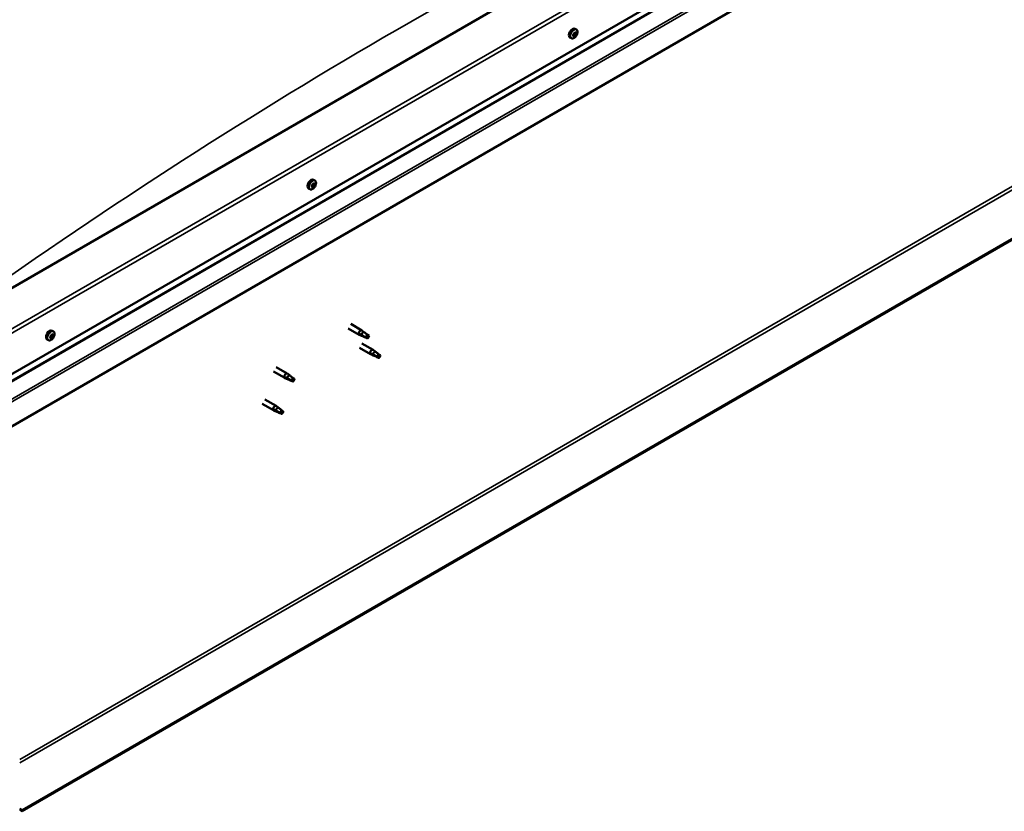
# Model space of a CAD drawing. Units: millimetres. Extents: x -6248 to 24480, y 3036 to 8837.
# Drawn here: x -783 to 149, y 3267 to 4016 of the extents above; entities that cross this region are included whole.
import ezdxf

# ---------------------------------------------------------------- set-up
doc = ezdxf.new("R2010")
doc.units = ezdxf.units.MM
doc.header["$LTSCALE"] = 25
doc.layers.add('Visible (ISO)', color=7, linetype='Continuous', lineweight=50)
doc.layers.add('Visible Narrow (ISO)', color=7, linetype='Continuous', lineweight=35)

msp = doc.modelspace()

# ---------------------------------------------------------------- linework, layer by layer
at = {"layer": 'Visible (ISO)'}
for p, q in [((911.6, 4244.95), (-780.5, 3268.01)), ((-780.5, 3266.79), (911.6, 4243.73)), ((-12.23, 4211.68), (-825.4, 3742.19)), ((-825.4, 3660.54), (58.48, 4170.85)), ((-825.4, 3654.08), (50.99, 4160.07)), ((65.55, 4125.54), (-825.4, 3611.14)), ((-260.76, 3998.59), (-262.09, 3999.36)), ((-258.61, 4001.17), (-259.01, 4001.41)), ((-257.26, 4000.75), (-258.41, 4001.42)), ((-257.6, 4003.55), (-257.76, 4003.64)), ((-256.01, 4006.82), (-257.34, 4007.59)), ((-256.25, 4003.13), (-257.13, 4003.63)), ((-504.22, 3860.72), (-504.84, 3861.08)), ((-503.5, 3863.93), (-504.83, 3864.7)), ((-508.25, 3855.7), (-509.58, 3856.47)), ((-505.61, 3857.8), (-506.32, 3858.22)), ((-750.98, 3721.04), (-752.32, 3721.81)), ((-471.99, 3723.99), (-461.52, 3717.95)), ((-469.59, 3728.15), (-459.12, 3722.1)), ((-457.39, 3720.81), (-459.04, 3722.05)), ((-755.73, 3712.82), (-757.07, 3713.58)), ((-753.34, 3715.06), (-753.95, 3715.42)), ((-751.46, 3717.69), (-752.18, 3718.1)), ((-459.02, 3716.87), (-461.44, 3717.9)), ((-461.3, 3718.7), (-459.25, 3717.73)), ((-459.25, 3717.73), (-455.19, 3715.39)), ((-458.98, 3709.77), (-448.38, 3703.65)), ((-455.19, 3715.39), (-452.9, 3715.74)), ((-453.61, 3717.82), (-452.29, 3717.06)), ((-452.29, 3717.06), (-452.9, 3715.74)), ((-461.38, 3705.62), (-450.78, 3699.49)), ((-446.64, 3702.36), (-448.3, 3703.6)), ((-448.27, 3698.42), (-450.69, 3699.45)), ((-450.55, 3700.25), (-448.5, 3699.28)), ((-448.5, 3699.28), (-444.44, 3696.93)), ((-444.44, 3696.93), (-442.15, 3697.29)), ((-442.86, 3699.37), (-441.54, 3698.61)), ((-441.54, 3698.61), (-442.15, 3697.29)), ((-542.7, 3683.16), (-532.09, 3677.04)), ((-540.3, 3687.32), (-529.69, 3681.2)), ((-529.59, 3675.97), (-532.01, 3677)), ((-531.87, 3677.8), (-529.82, 3676.82)), ((-529.82, 3676.82), (-525.76, 3674.48)), ((-527.96, 3679.9), (-529.61, 3681.14)), ((-525.76, 3674.48), (-523.47, 3674.83)), ((-524.17, 3676.91), (-522.86, 3676.15)), ((-522.86, 3676.15), (-523.47, 3674.83)), ((-550.91, 3656.7), (-540.3, 3650.58)), ((-553.31, 3652.55), (-542.7, 3646.42)), ((-540.2, 3645.35), (-542.61, 3646.38)), ((-542.48, 3647.18), (-540.43, 3646.21)), ((-540.43, 3646.21), (-536.36, 3643.86)), ((-538.57, 3649.28), (-540.22, 3650.53)), ((-534.78, 3646.3), (-533.46, 3645.53)), ((-533.46, 3645.53), (-534.08, 3644.21)), ((-536.36, 3643.86), (-534.08, 3644.21)), ((-780.5, 3268.01), (-782.98, 3269.44)), ((-782.98, 3268.22), (-780.5, 3266.79)), ((-780.5, 3268.01), (-780.5, 3266.79))]:
    msp.add_line(p, q, dxfattribs=at)
for centre in [(-262.86, 4005.29), (-510.35, 3862.4), (-757.84, 3719.52)]:
    msp.add_arc(centre, 8, 324.14207, 335.85793, dxfattribs=at)
for centre, major_axis, start_param, end_param in [((-259.72, 4003.47), (-2.37, -4.11), 3.141593, 6.283185), ((-257.43, 4002.15), (-1.1, -1.91), 5.462394, 6.31501), ((-258.69, 4001.62), (-0.225, -0.39), 5.861451, 6.703042), ((-257.43, 4002.15), (1.1, 1.91), 1.273604, 2.126219), ((-258.69, 4001.62), (-0.225, -0.39), 4.027164, 4.868755), ((-258.8, 4000.73), (0.394, 0.682), 0, 0.919451), ((-259, 4000.49), (0.394, 0.682), 5.074362, 6.703042), ((-258.78, 4002.57), (-0.394, -0.682), 0.885572, 2.514252), ((-258.2, 4000.54), (-0.225, -0.39), 5.074362, 5.915952), ((-258.09, 4001.73), (-0.225, -0.39), 0.268541, 2.514252), ((-257.43, 4002.15), (-1.1, -1.91), 0.226406, 1.079022), ((-258.2, 4000.54), (0.225, 0.39), 3.767056, 4.608647), ((-257.91, 4003.23), (-0.225, -0.39), 4.814254, 5.655844), ((-257.65, 4000.07), (0.394, 0.682), 6.121559, 7.750239), ((-257.43, 4002.15), (1.1, 1.91), 0.226406, 1.079022), ((-257.91, 4003.23), (0.225, 0.39), 6.121559, 6.96315), ((-257.23, 4002.39), (0.394, 0.682), 0.885572, 2.514252), ((-257.2, 4004.23), (-0.394, -0.682), 6.121559, 7.750239), ((-257.31, 4003.35), (0.225, 0.39), 4.027164, 5.577482), ((-256.94, 4001.07), (-0.225, -0.39), 6.121559, 6.96315), ((-256.65, 4003.76), (-0.225, -0.39), 3.767056, 4.608647), ((-257.43, 4002.15), (-1.1, -1.91), 1.273604, 2.126219), ((-256.94, 4001.07), (0.225, 0.39), 4.814254, 5.655844), ((-256.08, 4001.73), (0.394, 0.682), 0.885572, 2.514252), ((-255.85, 4003.81), (-0.394, -0.682), 5.074362, 6.703042), ((-257.43, 4002.15), (1.1, 1.91), 5.462394, 6.31501), ((-256.65, 4003.76), (0.225, 0.39), 5.074362, 5.915952), ((-256.17, 4002.68), (0.225, 0.39), 4.027164, 4.868755), ((-256.17, 4002.68), (0.225, 0.39), 5.861451, 6.703042), ((-507.21, 3860.59), (-2.38, -4.11), 3.141593, 6.283185), ((-504.91, 3859.26), (1.1, 1.91), 1.758323, 2.610939), ((-506.59, 3858.63), (0.394, 0.682), 4.511884, 6.140564), ((-505.89, 3859.64), (-0.225, -0.39), 5.298973, 6.140564), ((-504.91, 3859.26), (1.1, 1.91), 0.711126, 1.563741), ((-505.89, 3859.64), (0.225, 0.39), 0.323094, 1.164684), ((-505.48, 3858.42), (0.394, 0.682), 0.323094, 1.951774), ((-505.5, 3860.77), (-0.394, -0.682), 0.323094, 1.951774), ((-505.09, 3859.55), (-0.225, -0.39), 0.323094, 2.998971), ((-504.7, 3860.84), (-0.225, -0.39), 4.251776, 5.093366), ((-504.38, 3860.56), (-0.394, -0.682), 4.511884, 6.140564), ((-504.87, 3861.12), (0.225, 0.39), 4.511884, 4.66192), ((-504.91, 3859.26), (1.1, 1.91), 5.947113, 6.799729), ((-504.7, 3860.84), (0.225, 0.39), 5.559081, 6.400672), ((-503.82, 3861.4), (-0.394, -0.682), 5.559081, 7.187761), ((-503.24, 3859.9), (-0.394, -0.682), 4.511884, 6.140564), ((-503.72, 3860.46), (0.225, 0.39), 0.062986, 0.904576), ((-503.94, 3858.89), (0.225, 0.39), 5.298973, 6.140564), ((-504.91, 3859.26), (-1.1, -1.91), 1.758323, 2.610939), ((-503.72, 3860.46), (0.225, 0.39), 4.511884, 5.353474), ((-506.11, 3858.07), (-0.225, -0.39), 4.511884, 5.353474), ((-506.11, 3858.07), (-0.225, -0.39), 0.062986, 0.904576), ((-504.91, 3859.26), (-1.1, -1.91), 5.947113, 6.799729), ((-506.28, 3858.35), (0.225, 0.39), 4.397189, 5.093366), ((-506.01, 3857.12), (0.394, 0.682), 5.559081, 7.187761), ((-505.13, 3857.69), (-0.225, -0.39), 5.559081, 6.400672), ((-504.91, 3859.26), (-1.1, -1.91), 0.711126, 1.563741), ((-505.13, 3857.69), (0.225, 0.39), 4.251776, 5.093366), ((-504.33, 3857.76), (0.394, 0.682), 0.323094, 1.951774), ((-503.94, 3858.89), (-0.225, -0.39), 0.323094, 1.164684), ((-754.69, 3717.7), (-2.37, -4.11), 3.141593, 6.283185), ((-460.32, 3720.03), (1.2, 2.08), 6.213805, 9.494158), ((-457.8, 3718.57), (1.02, 1.78), 0.133634, 2.356194), ((-752.4, 3716.38), (1.1, 1.91), 1.555105, 2.40772), ((-753.66, 3715.43), (-0.225, -0.39), 4.308665, 5.150255), ((-753.66, 3715.43), (-0.225, -0.39), 6.142952, 6.984543), ((-752.4, 3716.38), (-1.1, -1.91), 5.743895, 6.596511), ((-753.99, 3716.18), (0.394, 0.682), 4.308665, 5.937345), ((-754.02, 3715.4), (0.225, 0.39), 4.812617, 4.890148), ((-753.3, 3715.24), (0.394, 0.682), 0.119875, 1.748555), ((-753.73, 3714.38), (0.394, 0.682), 5.355863, 6.984543), ((-753.19, 3717.07), (-0.225, -0.39), 5.095755, 5.937345), ((-752.4, 3716.38), (1.1, 1.91), 0.507907, 1.360523), ((-753.19, 3717.07), (0.225, 0.39), 0.119875, 0.961465), ((-752.87, 3714.74), (-0.225, -0.39), 5.355863, 6.197453), ((-752.65, 3718.17), (-0.394, -0.682), 0.119875, 1.748555), ((-752.76, 3716.35), (-0.225, -0.39), 0.119875, 2.795753), ((-752.4, 3716.38), (-1.1, -1.91), 0.507907, 1.360523), ((-752.87, 3714.74), (0.225, 0.39), 4.048557, 4.890148), ((-752.15, 3714.58), (0.394, 0.682), 0.119875, 1.748555), ((-751.97, 3717.23), (-0.394, -0.682), 4.308665, 5.937345), ((-751.94, 3718.01), (-0.225, -0.39), 4.048557, 4.890148), ((-752.29, 3717.98), (0.225, 0.39), 4.308665, 5.070931), ((-751.61, 3715.68), (-0.225, -0.39), 0.119875, 0.961465), ((-752.4, 3716.38), (1.1, 1.91), 5.743895, 6.596511), ((-751.94, 3718.01), (0.225, 0.39), 5.355863, 6.197453), ((-751.07, 3718.37), (-0.394, -0.682), 5.355863, 6.984543), ((-750.82, 3716.57), (-0.394, -0.682), 4.308665, 5.937345), ((-752.4, 3716.38), (-1.1, -1.91), 1.555105, 2.40772), ((-751.61, 3715.68), (0.225, 0.39), 5.095755, 5.937345), ((-751.14, 3717.32), (0.225, 0.39), 6.142952, 6.984543), ((-751.14, 3717.32), (0.225, 0.39), 4.308665, 5.150255), ((-453.74, 3716.22), (-1.02, -1.78), 3.861865, 5.497787), ((-453.74, 3716.22), (1.02, 1.78), 3.861865, 5.497787), ((-449.58, 3701.57), (1.2, 2.08), 6.213805, 9.494158), ((-447.05, 3700.12), (1.02, 1.78), 0.133634, 2.356194), ((-442.99, 3697.77), (-1.02, -1.78), 3.861865, 5.497787), ((-442.99, 3697.77), (1.02, 1.78), 3.861865, 5.497787), ((-530.89, 3679.12), (1.2, 2.08), 6.213805, 9.494158), ((-528.37, 3677.66), (1.02, 1.78), 0.133634, 2.356194), ((-524.31, 3675.32), (-1.02, -1.78), 3.861865, 5.497787), ((-524.31, 3675.32), (1.02, 1.78), 3.861865, 5.497787), ((-541.5, 3648.5), (1.2, 2.08), 6.213805, 9.494158), ((-538.98, 3647.04), (1.02, 1.78), 0.133634, 2.356194), ((-534.91, 3644.7), (-1.02, -1.78), 3.861865, 5.497787), ((-534.91, 3644.7), (1.02, 1.78), 3.861865, 5.497787)]:
    msp.add_ellipse(centre, major_axis=major_axis, ratio=0.57735, start_param=start_param, end_param=end_param, dxfattribs=at)
for points, knots in [([(-256.38, 4000.6), (-256.63, 4000.25), (-256.91, 3999.93), (-257.49, 3999.36), (-257.8, 3999.12), (-258.42, 3998.72), (-258.74, 3998.57), (-259.36, 3998.38), (-259.67, 3998.33), (-260.25, 3998.37), (-260.52, 3998.45), (-260.76, 3998.59)], [0.304984, 0.304984, 0.304984, 0.304984, 0.58397, 0.58397, 0.862955, 0.862955, 1.141941, 1.141941, 1.420926, 1.420926, 1.699912, 1.699912, 1.699912, 1.699912]), ([(-258.99, 4001.31), (-259, 4001.35), (-259.01, 4001.39), (-259.02, 4001.48), (-259.01, 4001.53), (-258.98, 4001.61), (-258.97, 4001.65), (-258.95, 4001.68)], [0.17438702, 0.17438702, 0.17438702, 0.17438702, 0.18896797, 0.18896797, 0.20586323, 0.20586323, 0.21737851, 0.21737851, 0.21737851, 0.21737851]), ([(-258.25, 4000.14), (-258.29, 4000.13), (-258.33, 4000.13), (-258.4, 4000.13), (-258.44, 4000.15), (-258.47, 4000.18), (-258.49, 4000.2), (-258.49, 4000.22)], [0.17438702, 0.17438702, 0.17438702, 0.17438702, 0.18896797, 0.18896797, 0.20586323, 0.20586323, 0.21737852, 0.21737852, 0.21737852, 0.21737852]), ([(-258.16, 4003.32), (-258.14, 4003.36), (-258.12, 4003.41), (-258.05, 4003.5), (-258.01, 4003.54), (-257.94, 4003.59), (-257.91, 4003.6), (-257.88, 4003.61)], [0.17438702, 0.17438702, 0.17438702, 0.17438702, 0.18896797, 0.18896797, 0.20586323, 0.20586323, 0.21737851, 0.21737851, 0.21737851, 0.21737851]), ([(-256.7, 4000.98), (-256.72, 4000.94), (-256.75, 4000.9), (-256.82, 4000.81), (-256.86, 4000.77), (-256.92, 4000.72), (-256.95, 4000.7), (-256.98, 4000.69)], [0.17438702, 0.17438702, 0.17438702, 0.17438702, 0.18896797, 0.18896797, 0.20586323, 0.20586323, 0.21737852, 0.21737852, 0.21737852, 0.21737852]), ([(-256.6, 4004.15), (-256.57, 4004.17), (-256.54, 4004.18), (-256.47, 4004.18), (-256.44, 4004.16), (-256.39, 4004.13), (-256.37, 4004.1), (-256.36, 4004.08)], [0.17438702, 0.17438702, 0.17438702, 0.17438702, 0.18896797, 0.18896797, 0.20586323, 0.20586323, 0.21737852, 0.21737852, 0.21737852, 0.21737852]), ([(-256.01, 4006.82), (-255.77, 4006.68), (-255.57, 4006.48), (-255.24, 4006), (-255.13, 4005.71), (-254.98, 4005.08), (-254.96, 4004.73), (-254.99, 4003.99), (-255.05, 4003.6), (-255.25, 4002.81), (-255.39, 4002.41), (-255.56, 4002.02)], [4.841504, 4.841504, 4.841504, 4.841504, 5.12049, 5.12049, 5.399475, 5.399475, 5.678461, 5.678461, 5.957446, 5.957446, 6.236432, 6.236432, 6.236432, 6.236432]), ([(-255.87, 4002.99), (-255.86, 4002.96), (-255.86, 4002.92), (-255.86, 4002.83), (-255.86, 4002.78), (-255.88, 4002.69), (-255.89, 4002.65), (-255.91, 4002.62)], [0.17438702, 0.17438702, 0.17438702, 0.17438702, 0.18896797, 0.18896797, 0.20586323, 0.20586323, 0.21737852, 0.21737852, 0.21737852, 0.21737852]), ([(-506.2, 3859.53), (-506.2, 3859.58), (-506.19, 3859.63), (-506.15, 3859.73), (-506.12, 3859.78), (-506.07, 3859.86), (-506.04, 3859.89), (-506.01, 3859.91)], [0.17438702, 0.17438702, 0.17438702, 0.17438702, 0.18896797, 0.18896797, 0.20586323, 0.20586323, 0.21737852, 0.21737852, 0.21737852, 0.21737852]), ([(-504.8, 3861.13), (-504.77, 3861.16), (-504.74, 3861.19), (-504.66, 3861.24), (-504.62, 3861.25), (-504.55, 3861.25), (-504.53, 3861.25), (-504.5, 3861.24)], [0.17438702, 0.17438702, 0.17438702, 0.17438702, 0.18896797, 0.18896797, 0.20586323, 0.20586323, 0.21737852, 0.21737852, 0.21737852, 0.21737852]), ([(-503.63, 3858.99), (-503.64, 3858.95), (-503.65, 3858.91), (-503.7, 3858.81), (-503.72, 3858.75), (-503.77, 3858.67), (-503.8, 3858.64), (-503.82, 3858.61)], [0.17438702, 0.17438702, 0.17438702, 0.17438702, 0.18896797, 0.18896797, 0.20586323, 0.20586323, 0.21737852, 0.21737852, 0.21737852, 0.21737852]), ([(-503.51, 3860.86), (-503.49, 3860.85), (-503.47, 3860.83), (-503.43, 3860.77), (-503.42, 3860.73), (-503.41, 3860.66), (-503.4, 3860.62), (-503.41, 3860.59)], [0.17438702, 0.17438702, 0.17438702, 0.17438702, 0.18896797, 0.18896797, 0.20586323, 0.20586323, 0.21737852, 0.21737852, 0.21737852, 0.21737852]), ([(-503.5, 3863.93), (-503.26, 3863.79), (-503.05, 3863.59), (-502.73, 3863.11), (-502.61, 3862.82), (-502.47, 3862.19), (-502.44, 3861.84), (-502.48, 3861.1), (-502.54, 3860.71), (-502.74, 3859.92), (-502.88, 3859.52), (-503.05, 3859.13)], [0.090236, 0.090236, 0.090236, 0.090236, 0.369222, 0.369222, 0.648207, 0.648207, 0.927193, 0.927193, 1.206178, 1.206178, 1.485164, 1.485164, 1.485164, 1.485164]), ([(-503.87, 3857.72), (-504.12, 3857.37), (-504.4, 3857.05), (-504.98, 3856.48), (-505.29, 3856.23), (-505.91, 3855.83), (-506.23, 3855.68), (-506.85, 3855.49), (-507.16, 3855.45), (-507.74, 3855.48), (-508.01, 3855.56), (-508.25, 3855.7)], [1.836901, 1.836901, 1.836901, 1.836901, 2.115887, 2.115887, 2.394872, 2.394872, 2.673858, 2.673858, 2.952843, 2.952843, 3.231829, 3.231829, 3.231829, 3.231829]), ([(-506.32, 3857.67), (-506.35, 3857.68), (-506.38, 3857.7), (-506.42, 3857.76), (-506.43, 3857.8), (-506.43, 3857.87), (-506.43, 3857.9), (-506.42, 3857.94)], [0.17438702, 0.17438702, 0.17438702, 0.17438702, 0.18896797, 0.18896797, 0.20586323, 0.20586323, 0.21737851, 0.21737851, 0.21737851, 0.21737851]), ([(-505.03, 3857.4), (-505.07, 3857.37), (-505.11, 3857.34), (-505.19, 3857.3), (-505.23, 3857.29), (-505.29, 3857.28), (-505.31, 3857.28), (-505.33, 3857.29)], [0.17438702, 0.17438702, 0.17438702, 0.17438702, 0.18896797, 0.18896797, 0.20586323, 0.20586323, 0.21737851, 0.21737851, 0.21737851, 0.21737851]), ([(-750.98, 3721.04), (-750.75, 3720.9), (-750.54, 3720.71), (-750.22, 3720.22), (-750.1, 3719.94), (-749.96, 3719.3), (-749.93, 3718.95), (-749.96, 3718.21), (-750.02, 3717.83), (-750.22, 3717.04), (-750.36, 3716.64), (-750.54, 3716.24)], [5.123005, 5.123005, 5.123005, 5.123005, 5.401991, 5.401991, 5.680976, 5.680976, 5.959962, 5.959962, 6.238947, 6.238947, 6.517933, 6.517933, 6.517933, 6.517933]), ([(-456.92, 3720.41), (-457.04, 3720.52), (-457.16, 3720.62), (-457.31, 3720.75), (-457.35, 3720.78), (-457.39, 3720.81)], [0.9722954, 0.9722954, 0.9722954, 0.9722954, 1.054543, 1.054543, 1.0862896, 1.0862896, 1.0862896, 1.0862896]), ([(-453.64, 3717.95), (-453.87, 3718.09), (-454.08, 3718.24), (-454.77, 3718.71), (-455.21, 3719.05), (-456.03, 3719.7), (-456.39, 3720.01), (-456.79, 3720.31), (-456.86, 3720.36), (-456.92, 3720.41)], [1.0296095, 1.0296095, 1.0296095, 1.0296095, 1.1266468, 1.1266468, 1.3399415, 1.3399415, 1.5532361, 1.5532361, 1.5988171, 1.5988171, 1.5988171, 1.5988171]), ([(-751.36, 3714.83), (-751.61, 3714.48), (-751.88, 3714.16), (-752.47, 3713.59), (-752.77, 3713.34), (-753.4, 3712.95), (-753.71, 3712.8), (-754.34, 3712.6), (-754.64, 3712.56), (-755.22, 3712.6), (-755.5, 3712.68), (-755.73, 3712.82)], [0.586485, 0.586485, 0.586485, 0.586485, 0.86547, 0.86547, 1.144456, 1.144456, 1.423442, 1.423442, 1.702427, 1.702427, 1.981413, 1.981413, 1.981413, 1.981413]), ([(-753.92, 3715.06), (-753.94, 3715.09), (-753.96, 3715.12), (-753.99, 3715.19), (-753.99, 3715.24), (-753.98, 3715.31), (-753.97, 3715.35), (-753.96, 3715.38)], [0.17438702, 0.17438702, 0.17438702, 0.17438702, 0.18896797, 0.18896797, 0.20586323, 0.20586323, 0.21737851, 0.21737851, 0.21737851, 0.21737851]), ([(-753.49, 3717.04), (-753.48, 3717.09), (-753.46, 3717.14), (-753.41, 3717.24), (-753.38, 3717.29), (-753.31, 3717.35), (-753.28, 3717.38), (-753.25, 3717.4)], [0.17438702, 0.17438702, 0.17438702, 0.17438702, 0.18896797, 0.18896797, 0.20586323, 0.20586323, 0.21737851, 0.21737851, 0.21737851, 0.21737851]), ([(-752.83, 3714.4), (-752.87, 3714.37), (-752.91, 3714.36), (-752.99, 3714.33), (-753.03, 3714.33), (-753.08, 3714.34), (-753.1, 3714.35), (-753.11, 3714.36)], [0.17438702, 0.17438702, 0.17438702, 0.17438702, 0.18896797, 0.18896797, 0.20586323, 0.20586323, 0.21737852, 0.21737852, 0.21737852, 0.21737852]), ([(-751.97, 3718.35), (-751.94, 3718.38), (-751.91, 3718.4), (-751.84, 3718.43), (-751.8, 3718.43), (-751.74, 3718.42), (-751.71, 3718.41), (-751.69, 3718.39)], [0.17438702, 0.17438702, 0.17438702, 0.17438702, 0.18896797, 0.18896797, 0.20586323, 0.20586323, 0.21737852, 0.21737852, 0.21737852, 0.21737852]), ([(-751.32, 3715.71), (-751.33, 3715.67), (-751.36, 3715.62), (-751.41, 3715.52), (-751.45, 3715.48), (-751.5, 3715.41), (-751.53, 3715.38), (-751.55, 3715.35)], [0.17438702, 0.17438702, 0.17438702, 0.17438702, 0.18896797, 0.18896797, 0.20586323, 0.20586323, 0.21737852, 0.21737852, 0.21737852, 0.21737852]), ([(-750.89, 3717.69), (-750.87, 3717.67), (-750.86, 3717.64), (-750.84, 3717.57), (-750.83, 3717.53), (-750.83, 3717.44), (-750.84, 3717.41), (-750.84, 3717.37)], [0.17438702, 0.17438702, 0.17438702, 0.17438702, 0.18896797, 0.18896797, 0.20586323, 0.20586323, 0.21737852, 0.21737852, 0.21737852, 0.21737852]), ([(-458.68, 3716.73), (-458.92, 3716.83), (-459.17, 3716.93), (-459.73, 3717.19), (-460.05, 3717.36), (-460.63, 3717.73), (-460.94, 3717.97), (-461.17, 3718.3), (-461.22, 3718.38), (-461.29, 3718.54), (-461.3, 3718.63), (-461.3, 3718.7)], [0.9725494, 0.9725494, 0.9725494, 0.9725494, 1.0547969, 1.0547969, 1.1648244, 1.1648244, 1.2623094, 1.2623094, 1.290226, 1.290226, 1.3181426, 1.3181426, 1.3181426, 1.3181426]), ([(-453.83, 3714.5), (-454.08, 3714.63), (-454.34, 3714.76), (-455.18, 3715.16), (-455.79, 3715.43), (-457.04, 3715.97), (-457.67, 3716.24), (-458.42, 3716.6), (-458.55, 3716.66), (-458.68, 3716.73)], [1.0298299, 1.0298299, 1.0298299, 1.0298299, 1.1268672, 1.1268672, 1.3401618, 1.3401618, 1.5534565, 1.5534565, 1.5990374, 1.5990374, 1.5990374, 1.5990374]), ([(-446.17, 3701.95), (-446.29, 3702.07), (-446.41, 3702.17), (-446.56, 3702.29), (-446.6, 3702.33), (-446.64, 3702.36)], [0.9722954, 0.9722954, 0.9722954, 0.9722954, 1.054543, 1.054543, 1.0862896, 1.0862896, 1.0862896, 1.0862896]), ([(-442.89, 3699.49), (-443.12, 3699.64), (-443.34, 3699.78), (-444.02, 3700.26), (-444.47, 3700.6), (-445.28, 3701.25), (-445.64, 3701.56), (-446.04, 3701.86), (-446.11, 3701.91), (-446.17, 3701.95)], [1.0296095, 1.0296095, 1.0296095, 1.0296095, 1.1266468, 1.1266468, 1.3399415, 1.3399415, 1.5532361, 1.5532361, 1.5988171, 1.5988171, 1.5988171, 1.5988171]), ([(-447.93, 3698.28), (-448.18, 3698.38), (-448.42, 3698.48), (-448.98, 3698.74), (-449.3, 3698.9), (-449.88, 3699.28), (-450.19, 3699.52), (-450.42, 3699.84), (-450.47, 3699.92), (-450.54, 3700.09), (-450.55, 3700.18), (-450.55, 3700.25)], [0.9725494, 0.9725494, 0.9725494, 0.9725494, 1.0547969, 1.0547969, 1.1648244, 1.1648244, 1.2623094, 1.2623094, 1.290226, 1.290226, 1.3181426, 1.3181426, 1.3181426, 1.3181426]), ([(-443.08, 3696.04), (-443.33, 3696.17), (-443.59, 3696.3), (-444.43, 3696.71), (-445.05, 3696.98), (-446.29, 3697.52), (-446.92, 3697.79), (-447.67, 3698.15), (-447.8, 3698.21), (-447.93, 3698.28)], [1.0298299, 1.0298299, 1.0298299, 1.0298299, 1.1268672, 1.1268672, 1.3401618, 1.3401618, 1.5534565, 1.5534565, 1.5990374, 1.5990374, 1.5990374, 1.5990374]), ([(-529.25, 3675.82), (-529.49, 3675.92), (-529.74, 3676.02), (-530.3, 3676.29), (-530.62, 3676.45), (-531.2, 3676.83), (-531.5, 3677.07), (-531.74, 3677.39), (-531.79, 3677.47), (-531.85, 3677.64), (-531.87, 3677.72), (-531.87, 3677.8)], [0.9725494, 0.9725494, 0.9725494, 0.9725494, 1.0547969, 1.0547969, 1.1648244, 1.1648244, 1.2623094, 1.2623094, 1.290226, 1.290226, 1.3181426, 1.3181426, 1.3181426, 1.3181426]), ([(-524.4, 3673.59), (-524.65, 3673.72), (-524.91, 3673.85), (-525.75, 3674.25), (-526.36, 3674.52), (-527.61, 3675.06), (-528.24, 3675.33), (-528.99, 3675.69), (-529.12, 3675.76), (-529.25, 3675.82)], [1.0298299, 1.0298299, 1.0298299, 1.0298299, 1.1268672, 1.1268672, 1.3401618, 1.3401618, 1.5534565, 1.5534565, 1.5990374, 1.5990374, 1.5990374, 1.5990374]), ([(-527.49, 3679.5), (-527.61, 3679.61), (-527.73, 3679.72), (-527.88, 3679.84), (-527.92, 3679.87), (-527.96, 3679.9)], [0.9722954, 0.9722954, 0.9722954, 0.9722954, 1.054543, 1.054543, 1.0862896, 1.0862896, 1.0862896, 1.0862896]), ([(-524.21, 3677.04), (-524.43, 3677.18), (-524.65, 3677.33), (-525.34, 3677.81), (-525.78, 3678.15), (-526.6, 3678.8), (-526.96, 3679.1), (-527.36, 3679.4), (-527.42, 3679.45), (-527.49, 3679.5)], [1.0296095, 1.0296095, 1.0296095, 1.0296095, 1.1266468, 1.1266468, 1.3399415, 1.3399415, 1.5532361, 1.5532361, 1.5988171, 1.5988171, 1.5988171, 1.5988171]), ([(-539.86, 3645.2), (-540.1, 3645.3), (-540.34, 3645.41), (-540.91, 3645.67), (-541.22, 3645.83), (-541.8, 3646.21), (-542.11, 3646.45), (-542.35, 3646.77), (-542.39, 3646.85), (-542.46, 3647.02), (-542.48, 3647.1), (-542.48, 3647.18)], [0.9725494, 0.9725494, 0.9725494, 0.9725494, 1.0547969, 1.0547969, 1.1648244, 1.1648244, 1.2623094, 1.2623094, 1.290226, 1.290226, 1.3181426, 1.3181426, 1.3181426, 1.3181426]), ([(-535.01, 3642.97), (-535.26, 3643.1), (-535.51, 3643.23), (-536.36, 3643.63), (-536.97, 3643.9), (-538.21, 3644.44), (-538.84, 3644.71), (-539.59, 3645.07), (-539.73, 3645.14), (-539.86, 3645.2)], [1.0298299, 1.0298299, 1.0298299, 1.0298299, 1.1268672, 1.1268672, 1.3401618, 1.3401618, 1.5534565, 1.5534565, 1.5990374, 1.5990374, 1.5990374, 1.5990374]), ([(-538.1, 3648.88), (-538.22, 3648.99), (-538.33, 3649.1), (-538.48, 3649.22), (-538.52, 3649.25), (-538.57, 3649.29)], [0.9722954, 0.9722954, 0.9722954, 0.9722954, 1.054543, 1.054543, 1.0862896, 1.0862896, 1.0862896, 1.0862896]), ([(-534.82, 3646.42), (-535.04, 3646.56), (-535.26, 3646.71), (-535.94, 3647.19), (-536.39, 3647.53), (-537.2, 3648.18), (-537.57, 3648.48), (-537.96, 3648.78), (-538.03, 3648.83), (-538.1, 3648.88)], [1.0296095, 1.0296095, 1.0296095, 1.0296095, 1.1266468, 1.1266468, 1.3399415, 1.3399415, 1.5532361, 1.5532361, 1.5988171, 1.5988171, 1.5988171, 1.5988171])]:
    msp.add_open_spline(points, degree=3, knots=knots, dxfattribs=at)
for points in [[(-452.9, 3715.74), (-453.17, 3715.35), (-453.48, 3714.94), (-453.83, 3714.5)], [(-452.9, 3715.74), (-453.17, 3716.44), (-453.42, 3717.18), (-453.64, 3717.95)], [(-442.15, 3697.29), (-442.42, 3696.9), (-442.73, 3696.48), (-443.08, 3696.04)], [(-442.15, 3697.29), (-442.42, 3697.99), (-442.67, 3698.73), (-442.89, 3699.49)], [(-523.47, 3674.83), (-523.74, 3674.45), (-524.05, 3674.03), (-524.4, 3673.59)], [(-523.47, 3674.83), (-523.74, 3675.53), (-523.99, 3676.27), (-524.21, 3677.04)], [(-534.08, 3644.21), (-534.35, 3644.91), (-534.6, 3645.65), (-534.82, 3646.42)], [(-534.08, 3644.21), (-534.35, 3643.83), (-534.66, 3643.41), (-535.01, 3642.97)]]:
    msp.add_open_spline(points, degree=3, dxfattribs=at)
at = {"layer": 'Visible Narrow (ISO)'}
for p, q in [((-782.98, 3315.98), (870.24, 4270.47)), ((-782.98, 3312.72), (871.65, 4268.02)), ((-825.4, 3703.41), (54.94, 4211.68)), ((58.48, 4209.64), (-825.4, 3699.33)), ((-825.4, 3654.42), (51.41, 4160.65)), ((-825.4, 3636.95), (63.29, 4150.03)), ((-825.4, 3634.33), (65.55, 4148.73)), ((-258.8, 4001.21), (-258.99, 4001.31)), ((-258, 4000.37), (-258.46, 4000.63)), ((-256.63, 4001.31), (-257.78, 4001.97)), ((-257.65, 4003.59), (-257.73, 4003.63)), ((-256.13, 4002.34), (-257.28, 4003)), ((-256.36, 4003.78), (-256.78, 4004.02)), ((-504.08, 3858.47), (-505.23, 3859.14)), ((-503.68, 3859.25), (-504.83, 3859.92)), ((-504.38, 3861.04), (-504.69, 3861.22)), ((-503.54, 3860.25), (-504.69, 3860.92)), ((-506.07, 3857.72), (-506.43, 3857.93)), ((-504.84, 3857.71), (-505.99, 3858.38)), ((-753.69, 3715.05), (-753.99, 3715.22)), ((-752.61, 3714.68), (-753.75, 3715.34)), ((-751.81, 3715.28), (-752.95, 3715.94)), ((-751.32, 3716.01), (-752.47, 3716.67)), ((-751.02, 3717.05), (-752.17, 3717.71)), ((-751.62, 3718.14), (-751.98, 3718.35))]:
    msp.add_line(p, q, dxfattribs=at)
for centre, major_axis, start_param, end_param in [((-425.89, -96.95), (-2512.98, -4352.62), 3.812334, 4.041378), ((-258.39, 4002.7), (-2.37, -4.11), 3.141593, 6.283185), ((-258.27, 4002.64), (-2.33, -4.04), 1.746665, 7.678113), ((-505.87, 3859.82), (-2.38, -4.11), 3.141593, 6.283185), ((-505.76, 3859.75), (-2.33, -4.04), 1.746665, 7.678113), ((-753.36, 3716.93), (-2.37, -4.11), 3.141593, 6.283185), ((-753.24, 3716.86), (-2.33, -4.04), 1.746665, 7.678113)]:
    msp.add_ellipse(centre, major_axis=major_axis, ratio=0.57735, start_param=start_param, end_param=end_param, dxfattribs=at)

doc.saveas('drawing.dxf')
